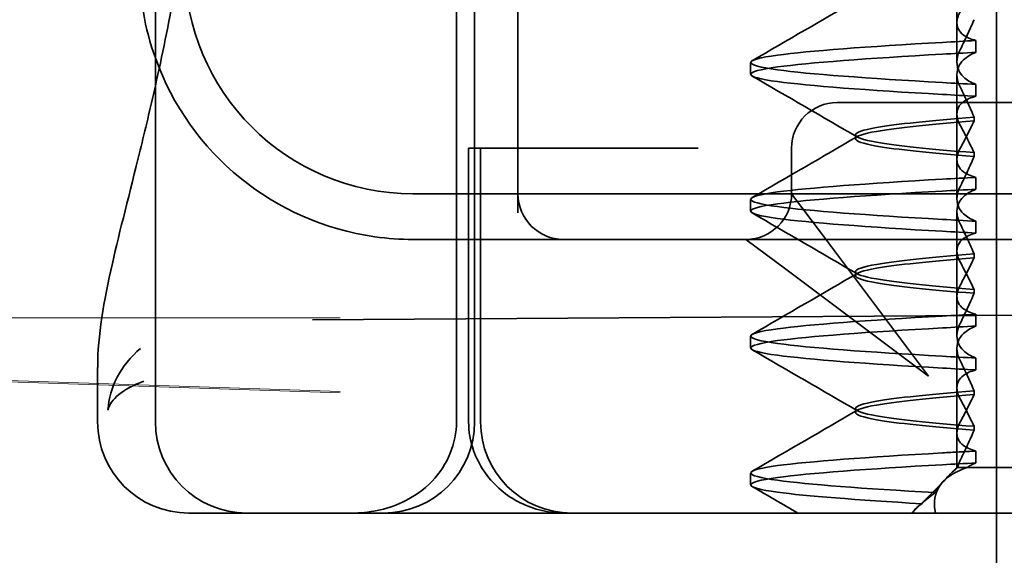
# Model space of a CAD drawing. Units: millimetres. Extents: x -1936 to -906, y -29923 to -28882.
# Drawn here: x -1851 to -1840, y -28935 to -28929 of the extents above; entities that cross this region are included whole.
import ezdxf

# ---------------------------------------------------------------- set-up
doc = ezdxf.new("R2010")
doc.units = ezdxf.units.MM
doc.header["$LTSCALE"] = 4
doc.layers.add('Obrys', color=7, linetype='Continuous', lineweight=18)
doc.layers.add('Viditelná (ISO)', color=7, linetype='Continuous', lineweight=35)
doc.layers.add('Šrafy (ISO)', color=6, linetype='Continuous', lineweight=9, true_color=0xff00ff)

# ---------------------------------------------------------------- blocks, each defined once
blk = doc.blocks.new('A$C1D3B641F')
at = {"layer": 'Viditelná (ISO)'}
for p, q in [((5.777, 72.044), (5.777, 88.044)), ((9.078, 72.044), (9.078, 88.044)), ((9.277, 72.044), (9.277, 88.044)), ((15, 67), (15, 82)), ((14.565, 76.419), (14.565, 77.351)), ((9.752, 77.044), (9.752, 74.334)), ((14.565, 76.419), (14.565, 75.986)), ((14.773, 76.094), (14.773, 76.224)), ((12.301, 75.854), (12.301, 75.983)), ((14.565, 74.919), (14.565, 75.851)), ((14.773, 75.743), (14.773, 75.613)), ((14.252, 75.544), (13.252, 75.544)), ((14.252, 75.544), (24.95, 75.544)), ((14.753, 75.341), (14.753, 75.385)), ((13.451, 75.147), (13.451, 75.19)), ((9.211, 75.044), (9.237, 75.044)), ((9.211, 72.044), (9.211, 75.044)), ((9.442, 75.044), (9.237, 75.044)), ((9.342, 72.044), (9.342, 75.044)), ((9.442, 75.044), (11.265, 75.044)), ((11.729, 75.044), (11.265, 75.044)), ((12.752, 74.544), (12.752, 75.044)), ((14.565, 74.919), (14.565, 74.486)), ((14.753, 74.996), (14.753, 74.953)), ((14.773, 74.594), (14.773, 74.724)), ((8.601, 74.544), (30.601, 74.544)), ((13.08, 74.107), (12.752, 74.544)), ((12.301, 74.354), (12.301, 74.483)), ((14.565, 73.419), (14.565, 74.351)), ((14.773, 74.243), (14.773, 74.113)), ((14.252, 72.544), (13.08, 74.107)), ((8.601, 74.044), (10.252, 74.044)), ((10.252, 74.044), (10.39, 74.044)), ((10.39, 74.044), (12.252, 74.044)), ((12.252, 74.044), (14.252, 74.044)), ((12.252, 74.044), (12.689, 73.716)), ((14.252, 74.044), (24.95, 74.044)), ((14.753, 73.841), (14.753, 73.885)), ((12.689, 73.716), (14.252, 72.544)), ((13.451, 73.647), (13.451, 73.69)), ((14.565, 73.419), (14.565, 72.986)), ((14.753, 73.496), (14.753, 73.453)), ((7.5, 73.162), (32.5, 73.328)), ((14.773, 73.094), (14.773, 73.224)), ((12.301, 72.854), (12.301, 72.983)), ((14.565, 71.919), (14.565, 72.851)), ((14.773, 72.743), (14.773, 72.613)), ((5.143, 72.044), (5.143, 72.638)), ((14.753, 72.341), (14.753, 72.385)), ((13.451, 72.147), (13.451, 72.19)), ((14.565, 71.919), (14.565, 71.544)), ((14.753, 71.996), (14.753, 71.953)), ((14.773, 71.594), (14.773, 71.724)), ((12.301, 71.354), (12.301, 71.483)), ((14.565, 71.544), (14.48, 71.459)), ((14.572, 71.544), (14.565, 71.544)), ((14.676, 71.544), (14.572, 71.544)), ((15.525, 71.544), (14.676, 71.544)), ((14.07, 71.044), (14.424, 71.399)), ((6.252, 71.044), (6.143, 71.044)), ((6.252, 71.044), (6.777, 71.044)), ((6.82, 71.044), (6.777, 71.044)), ((8.93, 71.044), (6.82, 71.044)), ((9.777, 71.044), (8.93, 71.044)), ((9.777, 71.044), (28.002, 71.044)), ((14.121, 71.1), (14.065, 71.044))]:
    blk.add_line(p, q, dxfattribs=at)
for centre, radius, start, end in [((8.601, 77.044), 3, 180, 199.7022), ((8.601, 77.044), 2.5, 180, 270), ((8.601, 77.044), 3, 199.7022, 261.9815), ((13.252, 75.044), 0.5, 90, 180), ((10.252, 74.544), 0.5, 180, 270), ((12.252, 74.544), 0.5, 270, 0), ((6.143, 72.044), 1, 180, 270), ((6.777, 72.044), 1, 180, 270), ((8.277, 72.044), 1, 270, 0), ((10.342, 72.044), 1, 180, 270)]:
    blk.add_arc(centre, radius, start, end, dxfattribs=at)
for centre, major_axis, ratio, start_param, end_param in [((17.607, 76.214), (-5.307, -0.197), 0.025592, 5.274694, 5.358504), ((17.607, 76.084), (-5.307, -0.197), 0.025591, 5.274694, 5.358504), ((17.607, 75.753), (-5.307, 0.197), 0.025591, 0.924682, 1.008492), ((17.607, 75.623), (-5.307, 0.197), 0.025591, 0.924682, 1.008492), ((17.607, 74.714), (-5.307, -0.197), 0.025591, 5.274694, 5.358504), ((17.607, 74.584), (-5.307, -0.197), 0.025591, 5.274694, 5.358504), ((17.607, 74.253), (-5.307, 0.197), 0.025591, 0.924682, 1.008492), ((17.607, 74.123), (-5.307, 0.197), 0.025591, 0.924682, 1.008492), ((17.607, 73.214), (-5.307, -0.197), 0.02559, 5.274694, 5.358504), ((17.607, 73.084), (-5.307, -0.197), 0.02559, 5.274694, 5.358504), ((17.607, 72.753), (-5.307, 0.197), 0.02559, 0.924682, 1.008492), ((17.607, 72.623), (-5.307, 0.197), 0.02559, 0.924682, 1.008492), ((17.607, 71.584), (-5.307, -0.197), 0.02559, 5.274693, 5.358504)]:
    blk.add_ellipse(centre, major_axis=major_axis, ratio=ratio, start_param=start_param, end_param=end_param, dxfattribs=at)
for points in [[(5.777, 75.727), (5.85, 76.053), (5.923, 76.405), (5.989, 76.78)], [(12.32, 76.003), (12.705, 76.226), (13.09, 76.449), (13.474, 76.672)], [(13.474, 75.165), (13.09, 75.388), (12.705, 75.611), (12.32, 75.834)], [(12.32, 74.503), (12.705, 74.726), (13.09, 74.949), (13.474, 75.172)], [(13.474, 73.665), (13.09, 73.888), (12.705, 74.111), (12.32, 74.334)], [(8.183, 74.073), (8.322, 74.053), (8.462, 74.044), (8.601, 74.044)], [(12.32, 73.003), (12.705, 73.226), (13.09, 73.449), (13.474, 73.672)], [(13.474, 72.165), (13.09, 72.388), (12.705, 72.611), (12.32, 72.834)], [(5.145, 72.639), (5.145, 72.639), (5.145, 72.638), (5.145, 72.638)], [(12.32, 71.503), (12.705, 71.726), (13.09, 71.949), (13.474, 72.172)], [(12.822, 71.044), (12.655, 71.14), (12.487, 71.237), (12.32, 71.334)], [(14.323, 71.267), (14.273, 71.229), (14.225, 71.188), (14.179, 71.146)]]:
    blk.add_open_spline(points, degree=3, dxfattribs=at)
for points, knots in [([(14.773, 76.224), (14.716, 76.239), (14.671, 76.259), (14.611, 76.303), (14.593, 76.325), (14.566, 76.378), (14.562, 76.411), (14.572, 76.478), (14.584, 76.512), (14.603, 76.547)], [-0.09938123, -0.09938123, -0.09938123, -0.09938123, -0.07103833, -0.07103833, -0.04973381, -0.04973381, -0.02344894, -0.02344894, -0.00007218, -0.00007218, -0.00007218, -0.00007218]), ([(14.753, 76.452), (14.73, 76.399), (14.706, 76.346), (14.656, 76.238), (14.63, 76.183), (14.603, 76.129)], [0.00007372, 0.00007372, 0.00007372, 0.00007372, 0.03418471, 0.03418471, 0.0683353, 0.0683353, 0.0683353, 0.0683353]), ([(14.408, 75.763), (13.579, 75.81), (12.94, 75.856), (12.598, 75.903), (12.207, 75.957), (12.206, 76.01), (12.597, 76.064), (12.939, 76.11), (13.578, 76.157), (14.408, 76.204)], [44.628939, 44.628939, 44.628939, 44.628939, 45.217017, 45.217017, 45.217017, 45.889085, 45.889085, 45.889085, 46.477248, 46.477248, 46.477248, 46.477248]), ([(14.603, 76.129), (14.584, 76.091), (14.572, 76.054), (14.562, 75.978), (14.566, 75.94), (14.593, 75.876), (14.611, 75.849), (14.671, 75.793), (14.716, 75.765), (14.773, 75.743)], [-0.1012397, -0.1012397, -0.1012397, -0.1012397, -0.0774543, -0.0774543, -0.0506286, -0.0506286, -0.0288589, -0.0288589, 0, 0, 0, 0]), ([(14.408, 75.633), (13.578, 75.68), (12.939, 75.727), (12.597, 75.774), (12.206, 75.827), (12.207, 75.88), (12.598, 75.934), (12.94, 75.981), (13.579, 76.028), (14.408, 76.074)], [44.628939, 44.628939, 44.628939, 44.628939, 45.217103, 45.217103, 45.217103, 45.889172, 45.889172, 45.889172, 46.477248, 46.477248, 46.477248, 46.477248]), ([(14.603, 75.708), (14.584, 75.747), (14.572, 75.784), (14.562, 75.859), (14.566, 75.897), (14.593, 75.961), (14.611, 75.988), (14.671, 76.044), (14.716, 76.072), (14.773, 76.094)], [-0.1012397, -0.1012397, -0.1012397, -0.1012397, -0.0774528, -0.0774528, -0.0506252, -0.0506252, -0.0288568, -0.0288568, 0, 0, 0, 0]), ([(5.145, 72.639), (5.144, 72.996), (5.21, 73.36), (5.387, 74.141), (5.494, 74.546), (5.664, 75.241), (5.72, 75.477), (5.777, 75.727)], [0, 0, 0, 0, 0.2653722, 0.2653722, 0.4918529, 0.4918529, 0.5958755, 0.5958755, 0.5958755, 0.5958755]), ([(14.753, 75.385), (14.73, 75.438), (14.706, 75.491), (14.656, 75.599), (14.63, 75.654), (14.603, 75.708)], [0.00007374, 0.00007374, 0.00007374, 0.00007374, 0.03418662, 0.03418662, 0.06833534, 0.06833534, 0.06833534, 0.06833534]), ([(14.773, 75.613), (14.716, 75.599), (14.671, 75.578), (14.611, 75.534), (14.593, 75.513), (14.566, 75.459), (14.562, 75.426), (14.572, 75.359), (14.584, 75.325), (14.603, 75.29)], [-0.09938126, -0.09938126, -0.09938126, -0.09938126, -0.07101869, -0.07101869, -0.04970146, -0.04970146, -0.02343506, -0.02343506, -0.0000722, -0.0000722, -0.0000722, -0.0000722]), ([(14.753, 75.384), (14.271, 75.346), (13.901, 75.308), (13.683, 75.27), (13.377, 75.217), (13.377, 75.163), (13.683, 75.11), (13.901, 75.071), (14.271, 75.033), (14.753, 74.995)], [-1.738513, -1.738513, -1.738513, -1.738513, -1.260238, -1.260238, -1.260238, -0.588169, -0.588169, -0.588169, -0.109806, -0.109806, -0.109806, -0.109806]), ([(14.753, 74.953), (14.271, 74.991), (13.901, 75.029), (13.683, 75.067), (13.377, 75.121), (13.377, 75.174), (13.683, 75.228), (13.901, 75.266), (14.271, 75.304), (14.753, 75.342)], [0.109806, 0.109806, 0.109806, 0.109806, 0.588081, 0.588081, 0.588081, 1.26015, 1.26015, 1.26015, 1.738513, 1.738513, 1.738513, 1.738513]), ([(14.603, 75.047), (14.63, 75.098), (14.656, 75.147), (14.706, 75.245), (14.73, 75.294), (14.753, 75.341)], [0.00002454, 0.00002454, 0.00002454, 0.00002454, 0.03349898, 0.03349898, 0.06693577, 0.06693577, 0.06693577, 0.06693577]), ([(14.603, 75.29), (14.63, 75.24), (14.656, 75.19), (14.706, 75.092), (14.73, 75.043), (14.753, 74.996)], [0.00002448, 0.00002448, 0.00002448, 0.00002448, 0.03354794, 0.03354794, 0.06693561, 0.06693561, 0.06693561, 0.06693561]), ([(14.773, 74.724), (14.716, 74.739), (14.671, 74.759), (14.611, 74.803), (14.593, 74.825), (14.566, 74.878), (14.562, 74.911), (14.572, 74.978), (14.584, 75.012), (14.603, 75.047)], [-0.09938139, -0.09938139, -0.09938139, -0.09938139, -0.07103297, -0.07103297, -0.04972484, -0.04972484, -0.02344508, -0.02344508, -0.0000724, -0.0000724, -0.0000724, -0.0000724]), ([(14.753, 74.952), (14.73, 74.899), (14.706, 74.846), (14.656, 74.738), (14.63, 74.683), (14.603, 74.629)], [0.00007395, 0.00007395, 0.00007395, 0.00007395, 0.034185, 0.034185, 0.06833567, 0.06833567, 0.06833567, 0.06833567]), ([(14.408, 74.263), (13.579, 74.31), (12.94, 74.356), (12.598, 74.403), (12.207, 74.457), (12.206, 74.51), (12.597, 74.564), (12.939, 74.61), (13.578, 74.657), (14.408, 74.704)], [38.345753, 38.345753, 38.345753, 38.345753, 38.933829, 38.933829, 38.933829, 39.605899, 39.605899, 39.605899, 40.194063, 40.194063, 40.194063, 40.194063]), ([(14.603, 74.629), (14.584, 74.591), (14.572, 74.554), (14.562, 74.478), (14.566, 74.44), (14.593, 74.376), (14.611, 74.349), (14.671, 74.293), (14.716, 74.265), (14.773, 74.243)], [-0.1012396, -0.1012396, -0.1012396, -0.1012396, -0.0774544, -0.0774544, -0.0506285, -0.0506285, -0.0288588, -0.0288588, 0, 0, 0, 0]), ([(14.603, 74.208), (14.584, 74.247), (14.572, 74.284), (14.562, 74.359), (14.566, 74.397), (14.593, 74.461), (14.611, 74.488), (14.671, 74.544), (14.716, 74.572), (14.773, 74.594)], [-0.1012395, -0.1012395, -0.1012395, -0.1012395, -0.0774537, -0.0774537, -0.050627, -0.050627, -0.0288579, -0.0288579, 0, 0, 0, 0]), ([(14.408, 74.133), (13.578, 74.18), (12.939, 74.227), (12.597, 74.274), (12.206, 74.327), (12.207, 74.38), (12.598, 74.434), (12.94, 74.481), (13.579, 74.528), (14.408, 74.574)], [38.345753, 38.345753, 38.345753, 38.345753, 38.933916, 38.933916, 38.933916, 39.605983, 39.605983, 39.605983, 40.194063, 40.194063, 40.194063, 40.194063]), ([(14.753, 73.885), (14.73, 73.938), (14.706, 73.991), (14.656, 74.099), (14.63, 74.154), (14.603, 74.208)], [0.00007397, 0.00007397, 0.00007397, 0.00007397, 0.03418691, 0.03418691, 0.0683357, 0.0683357, 0.0683357, 0.0683357]), ([(14.773, 74.113), (14.716, 74.099), (14.671, 74.078), (14.611, 74.034), (14.593, 74.013), (14.566, 73.959), (14.562, 73.926), (14.572, 73.859), (14.584, 73.825), (14.603, 73.79)], [-0.0993814, -0.0993814, -0.0993814, -0.0993814, -0.07103643, -0.07103643, -0.04973056, -0.04973056, -0.02344753, -0.02344753, -0.0000724, -0.0000724, -0.0000724, -0.0000724]), ([(14.753, 73.884), (14.271, 73.846), (13.901, 73.808), (13.683, 73.77), (13.377, 73.717), (13.377, 73.663), (13.683, 73.61), (13.901, 73.571), (14.271, 73.533), (14.753, 73.495)], [-1.738513, -1.738513, -1.738513, -1.738513, -1.260235, -1.260235, -1.260235, -0.588167, -0.588167, -0.588167, -0.109806, -0.109806, -0.109806, -0.109806]), ([(14.753, 73.453), (14.271, 73.491), (13.901, 73.529), (13.683, 73.567), (13.377, 73.621), (13.377, 73.674), (13.683, 73.728), (13.901, 73.766), (14.271, 73.804), (14.753, 73.842)], [0.109806, 0.109806, 0.109806, 0.109806, 0.588072, 0.588072, 0.588072, 1.260146, 1.260146, 1.260146, 1.738513, 1.738513, 1.738513, 1.738513]), ([(14.603, 73.547), (14.63, 73.598), (14.656, 73.647), (14.706, 73.745), (14.73, 73.794), (14.753, 73.841)], [0.0000246, 0.0000246, 0.0000246, 0.0000246, 0.0334991, 0.0334991, 0.06693594, 0.06693594, 0.06693594, 0.06693594]), ([(14.603, 73.79), (14.63, 73.74), (14.656, 73.69), (14.706, 73.592), (14.73, 73.543), (14.753, 73.496)], [0.00002454, 0.00002454, 0.00002454, 0.00002454, 0.03355274, 0.03355274, 0.06693581, 0.06693581, 0.06693581, 0.06693581]), ([(14.773, 73.224), (14.716, 73.239), (14.671, 73.259), (14.611, 73.303), (14.593, 73.325), (14.566, 73.378), (14.562, 73.411), (14.572, 73.478), (14.584, 73.512), (14.603, 73.547)], [-0.09938155, -0.09938155, -0.09938155, -0.09938155, -0.07102309, -0.07102309, -0.04970844, -0.04970844, -0.02343803, -0.02343803, -0.00007258, -0.00007258, -0.00007258, -0.00007258]), ([(14.753, 73.452), (14.73, 73.399), (14.706, 73.346), (14.656, 73.238), (14.63, 73.183), (14.603, 73.129)], [0.00007417, 0.00007417, 0.00007417, 0.00007417, 0.03418527, 0.03418527, 0.06833601, 0.06833601, 0.06833601, 0.06833601]), ([(14.408, 72.763), (13.579, 72.81), (12.94, 72.856), (12.598, 72.903), (12.207, 72.957), (12.206, 73.01), (12.597, 73.064), (12.939, 73.11), (13.578, 73.157), (14.408, 73.204)], [32.062568, 32.062568, 32.062568, 32.062568, 32.650635, 32.650635, 32.650635, 33.322709, 33.322709, 33.322709, 33.910878, 33.910878, 33.910878, 33.910878]), ([(14.603, 73.129), (14.584, 73.091), (14.572, 73.053), (14.562, 72.978), (14.566, 72.94), (14.593, 72.876), (14.611, 72.849), (14.671, 72.793), (14.716, 72.765), (14.773, 72.743)], [-0.10124, -0.10124, -0.10124, -0.10124, -0.0774542, -0.0774542, -0.0506274, -0.0506274, -0.0288581, -0.0288581, -0.0000004, -0.0000004, -0.0000004, -0.0000004]), ([(14.603, 72.708), (14.584, 72.747), (14.572, 72.784), (14.562, 72.859), (14.566, 72.897), (14.593, 72.961), (14.611, 72.988), (14.671, 73.044), (14.716, 73.072), (14.773, 73.094)], [-0.1012396, -0.1012396, -0.1012396, -0.1012396, -0.0774541, -0.0774541, -0.0506276, -0.0506276, -0.0288582, -0.0288582, 0, 0, 0, 0]), ([(14.408, 72.633), (13.578, 72.68), (12.939, 72.727), (12.597, 72.774), (12.206, 72.827), (12.207, 72.88), (12.598, 72.934), (12.94, 72.981), (13.579, 73.028), (14.408, 73.074)], [32.062568, 32.062568, 32.062568, 32.062568, 32.650731, 32.650731, 32.650731, 33.3228, 33.3228, 33.3228, 33.910878, 33.910878, 33.910878, 33.910878]), ([(5.615, 72.849), (5.391, 72.663), (5.274, 72.417), (5.257, 72.178), (5.257, 72.177), (5.257, 72.176)], [-0.05126221, -0.05126221, -0.05126221, -0.05126221, 0, 0, 0.00024912, 0.00024912, 0.00024912, 0.00024912]), ([(14.753, 72.385), (14.73, 72.438), (14.706, 72.491), (14.656, 72.599), (14.63, 72.654), (14.603, 72.708)], [0.00007418, 0.00007418, 0.00007418, 0.00007418, 0.03418717, 0.03418717, 0.06833602, 0.06833602, 0.06833602, 0.06833602]), ([(14.773, 72.613), (14.716, 72.599), (14.671, 72.578), (14.611, 72.534), (14.593, 72.513), (14.566, 72.459), (14.562, 72.426), (14.572, 72.359), (14.584, 72.325), (14.603, 72.29)], [-0.09938155, -0.09938155, -0.09938155, -0.09938155, -0.0710236, -0.0710236, -0.0497093, -0.0497093, -0.0234384, -0.0234384, -0.00007259, -0.00007259, -0.00007259, -0.00007259]), ([(5.257, 72.176), (5.257, 72.176), (5.258, 72.177), (5.285, 72.288), (5.414, 72.402), (5.649, 72.49)], [-0.00024912, -0.00024912, -0.00024912, -0.00024912, 0, 0, 0.05126221, 0.05126221, 0.05126221, 0.05126221]), ([(14.753, 72.384), (14.271, 72.346), (13.901, 72.308), (13.683, 72.27), (13.377, 72.217), (13.377, 72.163), (13.683, 72.11), (13.901, 72.071), (14.271, 72.033), (14.753, 71.995)], [-1.738513, -1.738513, -1.738513, -1.738513, -1.260237, -1.260237, -1.260237, -0.588168, -0.588168, -0.588168, -0.109806, -0.109806, -0.109806, -0.109806]), ([(14.753, 71.953), (14.271, 71.991), (13.901, 72.029), (13.683, 72.067), (13.377, 72.121), (13.377, 72.174), (13.683, 72.228), (13.901, 72.266), (14.271, 72.304), (14.753, 72.342)], [0.109806, 0.109806, 0.109806, 0.109806, 0.588071, 0.588071, 0.588071, 1.260145, 1.260145, 1.260145, 1.738513, 1.738513, 1.738513, 1.738513]), ([(14.603, 72.047), (14.63, 72.098), (14.656, 72.147), (14.706, 72.245), (14.73, 72.294), (14.753, 72.341)], [0.00002466, 0.00002466, 0.00002466, 0.00002466, 0.03349921, 0.03349921, 0.06693609, 0.06693609, 0.06693609, 0.06693609]), ([(14.603, 72.29), (14.63, 72.24), (14.656, 72.19), (14.706, 72.092), (14.73, 72.043), (14.753, 71.996)], [0.00002461, 0.00002461, 0.00002461, 0.00002461, 0.03355497, 0.03355497, 0.06693598, 0.06693598, 0.06693598, 0.06693598]), ([(9.078, 72.044), (9.078, 71.925), (9.054, 71.809), (8.963, 71.585), (8.895, 71.482), (8.717, 71.297), (8.607, 71.22), (8.397, 71.121), (8.304, 71.091), (8.115, 71.053), (8.022, 71.044), (7.928, 71.044), (7.926, 71.044), (7.925, 71.044)], [0.171809, 0.171809, 0.171809, 0.171809, 0.207417, 0.207417, 0.2444163, 0.2444163, 0.2846953, 0.2846953, 0.3144867, 0.3144867, 0.3436181, 0.3436181, 0.3440765, 0.3440765, 0.3440765, 0.3440765]), ([(10.257, 71.044), (10.21, 71.044), (10.164, 71.047), (10.072, 71.059), (10.027, 71.068), (9.902, 71.101), (9.823, 71.132), (9.675, 71.211), (9.605, 71.26), (9.48, 71.372), (9.424, 71.436), (9.331, 71.576), (9.293, 71.652), (9.23, 71.831), (9.211, 71.938), (9.211, 72.044)], [0, 0, 0, 0, 0.0139635, 0.0139635, 0.0276943, 0.0276943, 0.0528587, 0.0528587, 0.078032, 0.078032, 0.1032283, 0.1032283, 0.1284184, 0.1284184, 0.1601185, 0.1601185, 0.1601185, 0.1601185]), ([(14.773, 71.724), (14.716, 71.739), (14.671, 71.759), (14.611, 71.803), (14.593, 71.825), (14.566, 71.878), (14.562, 71.911), (14.572, 71.978), (14.584, 72.012), (14.603, 72.047)], [-0.09938167, -0.09938167, -0.09938167, -0.09938167, -0.07102224, -0.07102224, -0.0497066, -0.0497066, -0.02343729, -0.02343729, -0.00007275, -0.00007275, -0.00007275, -0.00007275]), ([(14.753, 71.952), (14.73, 71.899), (14.706, 71.846), (14.656, 71.738), (14.63, 71.683), (14.603, 71.629)], [0.00007436, 0.00007436, 0.00007436, 0.00007436, 0.0341855, 0.0341855, 0.0683363, 0.0683363, 0.0683363, 0.0683363]), ([(14.323, 71.268), (13.535, 71.313), (12.928, 71.358), (12.598, 71.403), (12.207, 71.457), (12.206, 71.51), (12.597, 71.564), (12.939, 71.61), (13.578, 71.657), (14.408, 71.704)], [25.799605, 25.799605, 25.799605, 25.799605, 26.367449, 26.367449, 26.367449, 27.039523, 27.039523, 27.039523, 27.627692, 27.627692, 27.627692, 27.627692]), ([(14.773, 71.724), (14.711, 71.721), (14.649, 71.717), (14.527, 71.711), (14.467, 71.707), (14.408, 71.704)], [-0.04454093, -0.04454093, -0.04454093, -0.04454093, -0.02228538, -0.02228538, -0.00002716, -0.00002716, -0.00002716, -0.00002716]), ([(14.179, 71.146), (13.46, 71.189), (12.907, 71.231), (12.597, 71.273), (12.207, 71.327), (12.207, 71.38), (12.597, 71.434), (12.94, 71.481), (13.579, 71.528), (14.408, 71.574)], [25.834694, 25.834694, 25.834694, 25.834694, 26.367493, 26.367493, 26.367493, 27.039592, 27.039592, 27.039592, 27.627692, 27.627692, 27.627692, 27.627692]), ([(14.603, 71.629), (14.595, 71.614), (14.589, 71.6), (14.579, 71.571), (14.575, 71.557), (14.572, 71.544)], [-0.01820419, -0.01820419, -0.01820419, -0.01820419, -0.00913684, -0.00913684, -0.00004914, -0.00004914, -0.00004914, -0.00004914]), ([(14.676, 71.544), (14.69, 71.553), (14.705, 71.562), (14.737, 71.579), (14.755, 71.587), (14.773, 71.594)], [-0.01888346, -0.01888346, -0.01888346, -0.01888346, -0.00939704, -0.00939704, -0.000001, -0.000001, -0.000001, -0.000001]), ([(14.33, 71.045), (14.328, 71.053), (14.326, 71.06), (14.307, 71.165), (14.321, 71.254), (14.416, 71.404), (14.492, 71.467), (14.625, 71.526), (14.65, 71.535), (14.676, 71.544)], [0, 0, 0, 0, 0.0055623, 0.0055623, 0.0740936, 0.0740936, 0.1354374, 0.1354374, 0.1481916, 0.1481916, 0.1481916, 0.1481916]), ([(14.572, 71.544), (14.518, 71.498), (14.471, 71.451), (14.387, 71.359), (14.352, 71.313), (14.323, 71.267)], [-0.05536248, -0.05536248, -0.05536248, -0.05536248, -0.02766568, -0.02766568, -0.00003332, -0.00003332, -0.00003332, -0.00003332]), ([(14.179, 71.147), (14.156, 71.132), (14.137, 71.116), (14.103, 71.081), (14.089, 71.063), (14.078, 71.044)], [-0.03934425, -0.03934425, -0.03934425, -0.03934425, -0.01997726, -0.01997726, 0, 0, 0, 0])]:
    blk.add_open_spline(points, degree=3, knots=knots, dxfattribs=at)

msp = doc.modelspace()

# ---------------------------------------------------------------- linework, layer by layer
at = {"layer": 'Obrys'}
for p, q in [((-1856.449, -28932.143), (-1847.416, -28932.143)), ((-1847.416, -28932.952), (-1856.466, -28932.648)), ((-1856.467, -28932.661), (-1847.416, -28932.965))]:
    msp.add_line(p, q, dxfattribs=at)

# ---------------------------------------------------------------- block references
at = {"layer": 'Šrafy (ISO)'}
msp.add_blockref('A$C1D3B641F', (-1855.218, -29005.327), dxfattribs=at)

doc.saveas('drawing.dxf')
